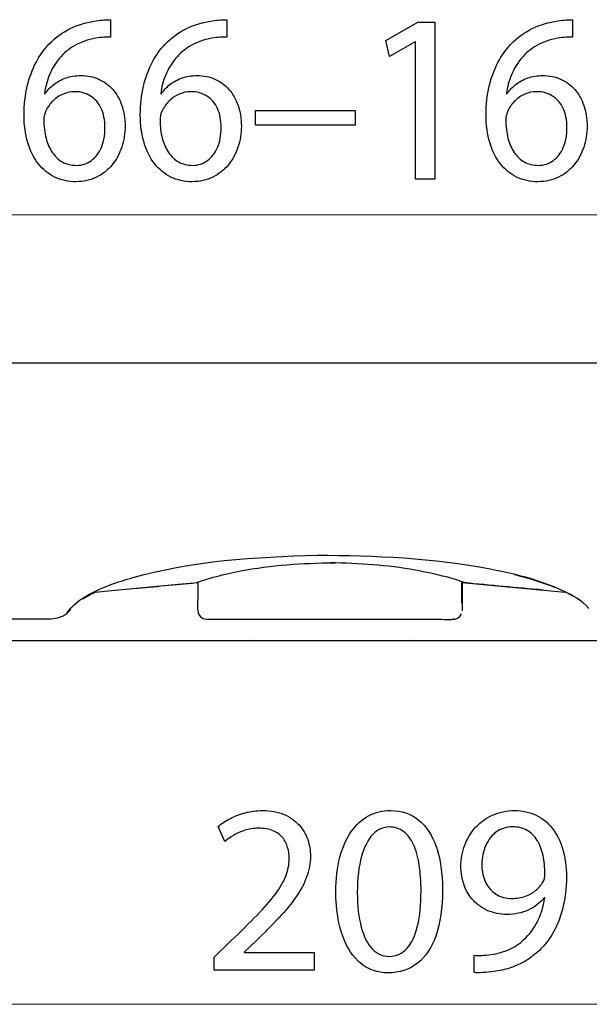
# Model space of a CAD drawing. Units: millimetres. Extents: x -43.9 to 43.9, y -36.2 to 36.2.
# Drawn here: x -16.2 to -7, y 20.4 to 36.2 of the extents above; entities that cross this region are included whole.
import ezdxf

# ---------------------------------------------------------------- set-up
doc = ezdxf.new("R2010")
doc.units = ezdxf.units.MM
doc.header["$MEASUREMENT"] = 0
doc.layers.add('Standard layer', color=7, linetype='Continuous')

msp = doc.modelspace()

# ---------------------------------------------------------------- linework, layer by layer
at = {"layer": 'Standard layer', "color": 250}
for points, knots in [([(-14.7266, 36.2492), (-14.7557, 36.2492), (-14.7902, 36.2479), (-14.8291, 36.2453), (-14.8291, 36.2453), (-14.8685, 36.2427), (-14.9123, 36.2376), (-14.9596, 36.2297), (-14.9596, 36.2297), (-15.1095, 36.2103), (-15.2484, 36.169), (-15.3765, 36.1062), (-15.3765, 36.1062), (-15.5045, 36.0436), (-15.6179, 35.9607), (-15.7169, 35.8573), (-15.7169, 35.8573), (-15.7964, 35.7744), (-15.8662, 35.6761), (-15.9257, 35.5624), (-15.9257, 35.5624), (-15.9857, 35.4491), (-16.0324, 35.3218), (-16.0664, 35.1807), (-16.0664, 35.1807), (-16.0998, 35.0397), (-16.1168, 34.8858), (-16.1174, 34.7203), (-16.1174, 34.7203), (-16.1168, 34.5561), (-16.0968, 34.408), (-16.058, 34.276), (-16.058, 34.276), (-16.0185, 34.1433), (-15.962, 34.0309), (-15.8886, 33.9371), (-15.8886, 33.9371), (-15.8158, 33.8433), (-15.7278, 33.7708), (-15.6259, 33.721), (-15.6259, 33.721), (-15.5239, 33.6714), (-15.4098, 33.646), (-15.2836, 33.6454), (-15.2836, 33.6454), (-15.1597, 33.6467), (-15.0488, 33.6714), (-14.9511, 33.7191), (-14.9511, 33.7191), (-14.8539, 33.7676), (-14.7708, 33.8336), (-14.7028, 33.917), (-14.7028, 33.917), (-14.6349, 34.0005), (-14.5827, 34.0956), (-14.5476, 34.2022), (-14.5476, 34.2022), (-14.5117, 34.3084), (-14.4934, 34.4202), (-14.4934, 34.5379), (-14.4934, 34.5379), (-14.4941, 34.6608), (-14.5117, 34.772), (-14.5463, 34.8717), (-14.5463, 34.8717), (-14.5809, 34.9713), (-14.6301, 35.0572), (-14.6931, 35.129), (-14.6931, 35.129), (-14.7569, 35.2002), (-14.8321, 35.2558), (-14.9188, 35.294), (-14.9188, 35.294), (-15.0056, 35.3327), (-15.1022, 35.3521), (-15.2072, 35.3528), (-15.2072, 35.3528), (-15.2945, 35.3521), (-15.3746, 35.3386), (-15.4474, 35.3126), (-15.4474, 35.3126), (-15.5202, 35.2861), (-15.5851, 35.2512), (-15.6416, 35.2066), (-15.6416, 35.2066), (-15.6975, 35.1626), (-15.7447, 35.1128), (-15.7825, 35.0579), (-15.7825, 35.0579), (-15.7825, 35.0579), (-15.7897, 35.0579), (-15.7897, 35.0579), (-15.7897, 35.0579), (-15.7763, 35.1634), (-15.7497, 35.2649), (-15.7089, 35.3624), (-15.7089, 35.3624), (-15.6689, 35.4594), (-15.6156, 35.5487), (-15.5476, 35.6295), (-15.5476, 35.6295), (-15.4796, 35.7098), (-15.3977, 35.7784), (-15.3012, 35.834), (-15.3012, 35.834), (-15.2047, 35.8896), (-15.0931, 35.9284), (-14.9668, 35.9504), (-14.9668, 35.9504), (-14.9213, 35.9581), (-14.8776, 35.9639), (-14.837, 35.9671), (-14.837, 35.9671), (-14.7963, 35.971), (-14.7592, 35.9718), (-14.7266, 35.9697), (-14.7266, 35.9697), (-14.7266, 35.9697), (-14.7266, 36.2492), (-14.7266, 36.2492)], [0, 0, 0, 0, 0.0322581, 0.0322581, 0.0322581, 0.0322581, 0.0645161, 0.0645161, 0.0645161, 0.0645161, 0.0967742, 0.0967742, 0.0967742, 0.0967742, 0.1290323, 0.1290323, 0.1290323, 0.1290323, 0.1612903, 0.1612903, 0.1612903, 0.1612903, 0.1935484, 0.1935484, 0.1935484, 0.1935484, 0.2258065, 0.2258065, 0.2258065, 0.2258065, 0.2580645, 0.2580645, 0.2580645, 0.2580645, 0.2903226, 0.2903226, 0.2903226, 0.2903226, 0.3225806, 0.3225806, 0.3225806, 0.3225806, 0.3548387, 0.3548387, 0.3548387, 0.3548387, 0.3870968, 0.3870968, 0.3870968, 0.3870968, 0.4193548, 0.4193548, 0.4193548, 0.4193548, 0.4516129, 0.4516129, 0.4516129, 0.4516129, 0.483871, 0.483871, 0.483871, 0.483871, 0.516129, 0.516129, 0.516129, 0.516129, 0.5483871, 0.5483871, 0.5483871, 0.5483871, 0.5806452, 0.5806452, 0.5806452, 0.5806452, 0.6129032, 0.6129032, 0.6129032, 0.6129032, 0.6451613, 0.6451613, 0.6451613, 0.6451613, 0.6774194, 0.6774194, 0.6774194, 0.6774194, 0.7096774, 0.7096774, 0.7096774, 0.7096774, 0.7419355, 0.7419355, 0.7419355, 0.7419355, 0.7741935, 0.7741935, 0.7741935, 0.7741935, 0.8064516, 0.8064516, 0.8064516, 0.8064516, 0.8387097, 0.8387097, 0.8387097, 0.8387097, 0.8709677, 0.8709677, 0.8709677, 0.8709677, 0.9032258, 0.9032258, 0.9032258, 0.9032258, 0.9354839, 0.9354839, 0.9354839, 0.9354839, 1, 1, 1, 1]), ([(-12.8587, 36.2492), (-12.8878, 36.2492), (-12.9224, 36.2479), (-12.9612, 36.2453), (-12.9612, 36.2453), (-13.0007, 36.2427), (-13.0444, 36.2376), (-13.0917, 36.2297), (-13.0917, 36.2297), (-13.2416, 36.2103), (-13.3806, 36.169), (-13.5086, 36.1062), (-13.5086, 36.1062), (-13.6366, 36.0436), (-13.7501, 35.9607), (-13.849, 35.8573), (-13.849, 35.8573), (-13.9285, 35.7744), (-13.9984, 35.6761), (-14.0578, 35.5624), (-14.0578, 35.5624), (-14.1178, 35.4491), (-14.1645, 35.3218), (-14.1985, 35.1807), (-14.1985, 35.1807), (-14.2319, 35.0397), (-14.249, 34.8858), (-14.2495, 34.7203), (-14.2495, 34.7203), (-14.249, 34.5561), (-14.2289, 34.408), (-14.1901, 34.276), (-14.1901, 34.276), (-14.1506, 34.1433), (-14.0941, 34.0309), (-14.0208, 33.9371), (-14.0208, 33.9371), (-13.9479, 33.8433), (-13.8599, 33.7708), (-13.758, 33.721), (-13.758, 33.721), (-13.656, 33.6714), (-13.5419, 33.646), (-13.4157, 33.6454), (-13.4157, 33.6454), (-13.2919, 33.6467), (-13.1809, 33.6714), (-13.0832, 33.7191), (-13.0832, 33.7191), (-12.986, 33.7676), (-12.903, 33.8336), (-12.8349, 33.917), (-12.8349, 33.917), (-12.767, 34.0005), (-12.7148, 34.0956), (-12.6797, 34.2022), (-12.6797, 34.2022), (-12.6439, 34.3084), (-12.6256, 34.4202), (-12.6256, 34.5379), (-12.6256, 34.5379), (-12.6262, 34.6608), (-12.6439, 34.772), (-12.6784, 34.8717), (-12.6784, 34.8717), (-12.713, 34.9713), (-12.7622, 35.0572), (-12.8252, 35.129), (-12.8252, 35.129), (-12.889, 35.2002), (-12.9642, 35.2558), (-13.051, 35.294), (-13.051, 35.294), (-13.1377, 35.3327), (-13.2343, 35.3521), (-13.3393, 35.3528), (-13.3393, 35.3528), (-13.4266, 35.3521), (-13.5067, 35.3386), (-13.5795, 35.3126), (-13.5795, 35.3126), (-13.6524, 35.2861), (-13.7173, 35.2512), (-13.7737, 35.2066), (-13.7737, 35.2066), (-13.8296, 35.1626), (-13.8769, 35.1128), (-13.9146, 35.0579), (-13.9146, 35.0579), (-13.9146, 35.0579), (-13.9218, 35.0579), (-13.9218, 35.0579), (-13.9218, 35.0579), (-13.9084, 35.1634), (-13.8818, 35.2649), (-13.8411, 35.3624), (-13.8411, 35.3624), (-13.801, 35.4594), (-13.7477, 35.5487), (-13.6797, 35.6295), (-13.6797, 35.6295), (-13.6118, 35.7098), (-13.5298, 35.7784), (-13.4333, 35.834), (-13.4333, 35.834), (-13.3368, 35.8896), (-13.2252, 35.9284), (-13.0989, 35.9504), (-13.0989, 35.9504), (-13.0534, 35.9581), (-13.0097, 35.9639), (-12.9691, 35.9671), (-12.9691, 35.9671), (-12.9284, 35.971), (-12.8913, 35.9718), (-12.8587, 35.9697), (-12.8587, 35.9697), (-12.8587, 35.9697), (-12.8587, 36.2492), (-12.8587, 36.2492)], [0, 0, 0, 0, 0.0322581, 0.0322581, 0.0322581, 0.0322581, 0.0645161, 0.0645161, 0.0645161, 0.0645161, 0.0967742, 0.0967742, 0.0967742, 0.0967742, 0.1290323, 0.1290323, 0.1290323, 0.1290323, 0.1612903, 0.1612903, 0.1612903, 0.1612903, 0.1935484, 0.1935484, 0.1935484, 0.1935484, 0.2258065, 0.2258065, 0.2258065, 0.2258065, 0.2580645, 0.2580645, 0.2580645, 0.2580645, 0.2903226, 0.2903226, 0.2903226, 0.2903226, 0.3225806, 0.3225806, 0.3225806, 0.3225806, 0.3548387, 0.3548387, 0.3548387, 0.3548387, 0.3870968, 0.3870968, 0.3870968, 0.3870968, 0.4193548, 0.4193548, 0.4193548, 0.4193548, 0.4516129, 0.4516129, 0.4516129, 0.4516129, 0.483871, 0.483871, 0.483871, 0.483871, 0.516129, 0.516129, 0.516129, 0.516129, 0.5483871, 0.5483871, 0.5483871, 0.5483871, 0.5806452, 0.5806452, 0.5806452, 0.5806452, 0.6129032, 0.6129032, 0.6129032, 0.6129032, 0.6451613, 0.6451613, 0.6451613, 0.6451613, 0.6774194, 0.6774194, 0.6774194, 0.6774194, 0.7096774, 0.7096774, 0.7096774, 0.7096774, 0.7419355, 0.7419355, 0.7419355, 0.7419355, 0.7741935, 0.7741935, 0.7741935, 0.7741935, 0.8064516, 0.8064516, 0.8064516, 0.8064516, 0.8387097, 0.8387097, 0.8387097, 0.8387097, 0.8709677, 0.8709677, 0.8709677, 0.8709677, 0.9032258, 0.9032258, 0.9032258, 0.9032258, 0.9354839, 0.9354839, 0.9354839, 0.9354839, 1, 1, 1, 1]), ([(-7.3025, 36.2492), (-7.3316, 36.2492), (-7.3661, 36.2479), (-7.405, 36.2453), (-7.405, 36.2453), (-7.4444, 36.2427), (-7.4882, 36.2376), (-7.5355, 36.2297), (-7.5355, 36.2297), (-7.6854, 36.2103), (-7.8243, 36.169), (-7.9524, 36.1062), (-7.9524, 36.1062), (-8.0804, 36.0436), (-8.1938, 35.9607), (-8.2928, 35.8573), (-8.2928, 35.8573), (-8.3723, 35.7744), (-8.4421, 35.6761), (-8.5016, 35.5624), (-8.5016, 35.5624), (-8.5616, 35.4491), (-8.6083, 35.3218), (-8.6423, 35.1807), (-8.6423, 35.1807), (-8.6757, 35.0397), (-8.6928, 34.8858), (-8.6933, 34.7203), (-8.6933, 34.7203), (-8.6928, 34.5561), (-8.6727, 34.408), (-8.6339, 34.276), (-8.6339, 34.276), (-8.5944, 34.1433), (-8.5379, 34.0309), (-8.4645, 33.9371), (-8.4645, 33.9371), (-8.3917, 33.8433), (-8.3037, 33.7708), (-8.2018, 33.721), (-8.2018, 33.721), (-8.0998, 33.6714), (-7.9857, 33.646), (-7.8595, 33.6454), (-7.8595, 33.6454), (-7.7357, 33.6467), (-7.6247, 33.6714), (-7.527, 33.7191), (-7.527, 33.7191), (-7.4298, 33.7676), (-7.3467, 33.8336), (-7.2787, 33.917), (-7.2787, 33.917), (-7.2108, 34.0005), (-7.1586, 34.0956), (-7.1235, 34.2022), (-7.1235, 34.2022), (-7.0877, 34.3084), (-7.0693, 34.4202), (-7.0693, 34.5379), (-7.0693, 34.5379), (-7.07, 34.6608), (-7.0877, 34.772), (-7.1222, 34.8717), (-7.1222, 34.8717), (-7.1568, 34.9713), (-7.206, 35.0572), (-7.269, 35.129), (-7.269, 35.129), (-7.3328, 35.2002), (-7.408, 35.2558), (-7.4947, 35.294), (-7.4947, 35.294), (-7.5815, 35.3327), (-7.6781, 35.3521), (-7.7831, 35.3528), (-7.7831, 35.3528), (-7.8704, 35.3521), (-7.9505, 35.3386), (-8.0233, 35.3126), (-8.0233, 35.3126), (-8.0961, 35.2861), (-8.161, 35.2512), (-8.2175, 35.2066), (-8.2175, 35.2066), (-8.2734, 35.1626), (-8.3207, 35.1128), (-8.3584, 35.0579), (-8.3584, 35.0579), (-8.3584, 35.0579), (-8.3656, 35.0579), (-8.3656, 35.0579), (-8.3656, 35.0579), (-8.3522, 35.1634), (-8.3256, 35.2649), (-8.2849, 35.3624), (-8.2849, 35.3624), (-8.2448, 35.4594), (-8.1915, 35.5487), (-8.1235, 35.6295), (-8.1235, 35.6295), (-8.0556, 35.7098), (-7.9736, 35.7784), (-7.8771, 35.834), (-7.8771, 35.834), (-7.7806, 35.8896), (-7.669, 35.9284), (-7.5427, 35.9504), (-7.5427, 35.9504), (-7.4972, 35.9581), (-7.4535, 35.9639), (-7.4129, 35.9671), (-7.4129, 35.9671), (-7.3722, 35.971), (-7.3351, 35.9718), (-7.3025, 35.9697), (-7.3025, 35.9697), (-7.3025, 35.9697), (-7.3025, 36.2492), (-7.3025, 36.2492)], [0, 0, 0, 0, 0.0322581, 0.0322581, 0.0322581, 0.0322581, 0.0645161, 0.0645161, 0.0645161, 0.0645161, 0.0967742, 0.0967742, 0.0967742, 0.0967742, 0.1290323, 0.1290323, 0.1290323, 0.1290323, 0.1612903, 0.1612903, 0.1612903, 0.1612903, 0.1935484, 0.1935484, 0.1935484, 0.1935484, 0.2258065, 0.2258065, 0.2258065, 0.2258065, 0.2580645, 0.2580645, 0.2580645, 0.2580645, 0.2903226, 0.2903226, 0.2903226, 0.2903226, 0.3225806, 0.3225806, 0.3225806, 0.3225806, 0.3548387, 0.3548387, 0.3548387, 0.3548387, 0.3870968, 0.3870968, 0.3870968, 0.3870968, 0.4193548, 0.4193548, 0.4193548, 0.4193548, 0.4516129, 0.4516129, 0.4516129, 0.4516129, 0.483871, 0.483871, 0.483871, 0.483871, 0.516129, 0.516129, 0.516129, 0.516129, 0.5483871, 0.5483871, 0.5483871, 0.5483871, 0.5806452, 0.5806452, 0.5806452, 0.5806452, 0.6129032, 0.6129032, 0.6129032, 0.6129032, 0.6451613, 0.6451613, 0.6451613, 0.6451613, 0.6774194, 0.6774194, 0.6774194, 0.6774194, 0.7096774, 0.7096774, 0.7096774, 0.7096774, 0.7419355, 0.7419355, 0.7419355, 0.7419355, 0.7741935, 0.7741935, 0.7741935, 0.7741935, 0.8064516, 0.8064516, 0.8064516, 0.8064516, 0.8387097, 0.8387097, 0.8387097, 0.8387097, 0.8709677, 0.8709677, 0.8709677, 0.8709677, 0.9032258, 0.9032258, 0.9032258, 0.9032258, 0.9354839, 0.9354839, 0.9354839, 0.9354839, 1, 1, 1, 1]), ([(-9.8257, 33.6881), (-9.8257, 33.6881), (-9.5162, 33.6881), (-9.5162, 33.6881), (-9.5162, 33.6881), (-9.5162, 33.6881), (-9.5162, 36.2103), (-9.5162, 36.2103), (-9.5162, 36.2103), (-9.5162, 36.2103), (-9.7892, 36.2103), (-9.7892, 36.2103), (-9.7892, 36.2103), (-9.7892, 36.2103), (-10.3063, 35.9154), (-10.3063, 35.9154), (-10.3063, 35.9154), (-10.3063, 35.9154), (-10.2444, 35.6555), (-10.2444, 35.6555), (-10.2444, 35.6555), (-10.2444, 35.6555), (-9.833, 35.8921), (-9.833, 35.8921), (-9.833, 35.8921), (-9.833, 35.8921), (-9.8257, 35.8921), (-9.8257, 35.8921), (-9.8257, 35.8921), (-9.8257, 35.8921), (-9.8257, 33.6881), (-9.8257, 33.6881)], [0, 0, 0, 0, 0.1111111, 0.1111111, 0.1111111, 0.1111111, 0.2222222, 0.2222222, 0.2222222, 0.2222222, 0.3333333, 0.3333333, 0.3333333, 0.3333333, 0.4444444, 0.4444444, 0.4444444, 0.4444444, 0.5555556, 0.5555556, 0.5555556, 0.5555556, 0.6666667, 0.6666667, 0.6666667, 0.6666667, 0.7777778, 0.7777778, 0.7777778, 0.7777778, 1, 1, 1, 1]), ([(-15.2763, 33.9093), (-15.3613, 33.9099), (-15.4359, 33.9281), (-15.5008, 33.9642), (-15.5008, 33.9642), (-15.5652, 34.0005), (-15.6198, 34.0509), (-15.6641, 34.1163), (-15.6641, 34.1163), (-15.7084, 34.1815), (-15.7417, 34.2585), (-15.7648, 34.3465), (-15.7648, 34.3465), (-15.7879, 34.4345), (-15.7994, 34.5307), (-15.8006, 34.6349), (-15.8006, 34.6349), (-15.8006, 34.666), (-15.7969, 34.6931), (-15.7909, 34.7177), (-15.7909, 34.7177), (-15.7848, 34.7416), (-15.777, 34.763), (-15.7678, 34.7824), (-15.7678, 34.7824), (-15.7382, 34.8452), (-15.6999, 34.8995), (-15.652, 34.9459), (-15.652, 34.9459), (-15.6047, 34.992), (-15.5513, 35.0281), (-15.4918, 35.054), (-15.4918, 35.054), (-15.4322, 35.0792), (-15.3703, 35.0927), (-15.3054, 35.0927), (-15.3054, 35.0927), (-15.2065, 35.0921), (-15.1209, 35.0688), (-15.0476, 35.023), (-15.0476, 35.023), (-14.9747, 34.9771), (-14.9183, 34.9111), (-14.8782, 34.8251), (-14.8782, 34.8251), (-14.8382, 34.739), (-14.8181, 34.6356), (-14.8176, 34.5146), (-14.8176, 34.5146), (-14.8181, 34.3937), (-14.8375, 34.2877), (-14.8758, 34.1971), (-14.8758, 34.1971), (-14.914, 34.1065), (-14.9675, 34.0367), (-15.0361, 33.9862), (-15.0361, 33.9862), (-15.1045, 33.9358), (-15.1848, 33.9099), (-15.2763, 33.9093)], [0, 0, 0, 0, 0.0625, 0.0625, 0.0625, 0.0625, 0.125, 0.125, 0.125, 0.125, 0.1875, 0.1875, 0.1875, 0.1875, 0.25, 0.25, 0.25, 0.25, 0.3125, 0.3125, 0.3125, 0.3125, 0.375, 0.375, 0.375, 0.375, 0.4375, 0.4375, 0.4375, 0.4375, 0.5, 0.5, 0.5, 0.5, 0.5625, 0.5625, 0.5625, 0.5625, 0.625, 0.625, 0.625, 0.625, 0.6875, 0.6875, 0.6875, 0.6875, 0.75, 0.75, 0.75, 0.75, 0.8125, 0.8125, 0.8125, 0.8125, 0.875, 0.875, 0.875, 0.875, 1, 1, 1, 1]), ([(-13.4084, 33.9093), (-13.4934, 33.9099), (-13.568, 33.9281), (-13.6329, 33.9642), (-13.6329, 33.9642), (-13.6973, 34.0005), (-13.752, 34.0509), (-13.7962, 34.1163), (-13.7962, 34.1163), (-13.8405, 34.1815), (-13.8739, 34.2585), (-13.897, 34.3465), (-13.897, 34.3465), (-13.9201, 34.4345), (-13.9315, 34.5307), (-13.9328, 34.6349), (-13.9328, 34.6349), (-13.9328, 34.666), (-13.9291, 34.6931), (-13.9231, 34.7177), (-13.9231, 34.7177), (-13.9169, 34.7416), (-13.9091, 34.763), (-13.9, 34.7824), (-13.9, 34.7824), (-13.8703, 34.8452), (-13.832, 34.8995), (-13.7841, 34.9459), (-13.7841, 34.9459), (-13.7368, 34.992), (-13.6834, 35.0281), (-13.6239, 35.054), (-13.6239, 35.054), (-13.5643, 35.0792), (-13.5024, 35.0927), (-13.4375, 35.0927), (-13.4375, 35.0927), (-13.3386, 35.0921), (-13.2531, 35.0688), (-13.1797, 35.023), (-13.1797, 35.023), (-13.1068, 34.9771), (-13.0504, 34.9111), (-13.0104, 34.8251), (-13.0104, 34.8251), (-12.9703, 34.739), (-12.9502, 34.6356), (-12.9497, 34.5146), (-12.9497, 34.5146), (-12.9502, 34.3937), (-12.9696, 34.2877), (-13.0079, 34.1971), (-13.0079, 34.1971), (-13.0462, 34.1065), (-13.0996, 34.0367), (-13.1682, 33.9862), (-13.1682, 33.9862), (-13.2367, 33.9358), (-13.3169, 33.9099), (-13.4084, 33.9093)], [0, 0, 0, 0, 0.0625, 0.0625, 0.0625, 0.0625, 0.125, 0.125, 0.125, 0.125, 0.1875, 0.1875, 0.1875, 0.1875, 0.25, 0.25, 0.25, 0.25, 0.3125, 0.3125, 0.3125, 0.3125, 0.375, 0.375, 0.375, 0.375, 0.4375, 0.4375, 0.4375, 0.4375, 0.5, 0.5, 0.5, 0.5, 0.5625, 0.5625, 0.5625, 0.5625, 0.625, 0.625, 0.625, 0.625, 0.6875, 0.6875, 0.6875, 0.6875, 0.75, 0.75, 0.75, 0.75, 0.8125, 0.8125, 0.8125, 0.8125, 0.875, 0.875, 0.875, 0.875, 1, 1, 1, 1]), ([(-7.8522, 33.9093), (-7.9372, 33.9099), (-8.0118, 33.9281), (-8.0767, 33.9642), (-8.0767, 33.9642), (-8.1411, 34.0005), (-8.1958, 34.0509), (-8.24, 34.1163), (-8.24, 34.1163), (-8.2843, 34.1815), (-8.3176, 34.2585), (-8.3407, 34.3465), (-8.3407, 34.3465), (-8.3638, 34.4345), (-8.3753, 34.5307), (-8.3765, 34.6349), (-8.3765, 34.6349), (-8.3765, 34.666), (-8.3729, 34.6931), (-8.3668, 34.7177), (-8.3668, 34.7177), (-8.3607, 34.7416), (-8.3529, 34.763), (-8.3437, 34.7824), (-8.3437, 34.7824), (-8.3141, 34.8452), (-8.2758, 34.8995), (-8.2279, 34.9459), (-8.2279, 34.9459), (-8.1806, 34.992), (-8.1272, 35.0281), (-8.0677, 35.054), (-8.0677, 35.054), (-8.0081, 35.0792), (-7.9462, 35.0927), (-7.8813, 35.0927), (-7.8813, 35.0927), (-7.7824, 35.0921), (-7.6968, 35.0688), (-7.6235, 35.023), (-7.6235, 35.023), (-7.5506, 34.9771), (-7.4942, 34.9111), (-7.4542, 34.8251), (-7.4542, 34.8251), (-7.4141, 34.739), (-7.394, 34.6356), (-7.3935, 34.5146), (-7.3935, 34.5146), (-7.394, 34.3937), (-7.4134, 34.2877), (-7.4517, 34.1971), (-7.4517, 34.1971), (-7.49, 34.1065), (-7.5434, 34.0367), (-7.612, 33.9862), (-7.612, 33.9862), (-7.6804, 33.9358), (-7.7607, 33.9099), (-7.8522, 33.9093)], [0, 0, 0, 0, 0.0625, 0.0625, 0.0625, 0.0625, 0.125, 0.125, 0.125, 0.125, 0.1875, 0.1875, 0.1875, 0.1875, 0.25, 0.25, 0.25, 0.25, 0.3125, 0.3125, 0.3125, 0.3125, 0.375, 0.375, 0.375, 0.375, 0.4375, 0.4375, 0.4375, 0.4375, 0.5, 0.5, 0.5, 0.5, 0.5625, 0.5625, 0.5625, 0.5625, 0.625, 0.625, 0.625, 0.625, 0.6875, 0.6875, 0.6875, 0.6875, 0.75, 0.75, 0.75, 0.75, 0.8125, 0.8125, 0.8125, 0.8125, 0.875, 0.875, 0.875, 0.875, 1, 1, 1, 1]), ([(-12.3963, 34.7901), (-12.3963, 34.7901), (-12.3963, 34.5572), (-12.3963, 34.5572), (-12.3963, 34.5572), (-12.3963, 34.5572), (-10.7942, 34.5572), (-10.7942, 34.5572), (-10.7942, 34.5572), (-10.7942, 34.5572), (-10.7942, 34.7901), (-10.7942, 34.7901), (-10.7942, 34.7901), (-10.7942, 34.7901), (-12.3963, 34.7901), (-12.3963, 34.7901)], [0, 0, 0, 0, 0.2, 0.2, 0.2, 0.2, 0.4, 0.4, 0.4, 0.4, 0.6, 0.6, 0.6, 0.6, 1, 1, 1, 1]), ([(-11.4533, 20.978), (-11.4533, 20.978), (-11.4533, 21.2613), (-11.4533, 21.2613), (-11.4533, 21.2613), (-11.4533, 21.2613), (-12.5826, 21.2613), (-12.5826, 21.2613), (-12.5826, 21.2613), (-12.5826, 21.2613), (-12.5826, 21.269), (-12.5826, 21.269), (-12.5826, 21.269), (-12.5826, 21.269), (-12.3847, 21.4553), (-12.3847, 21.4553), (-12.3847, 21.4553), (-12.2514, 21.5827), (-12.1311, 21.7037), (-12.0244, 21.8175), (-12.0244, 21.8175), (-11.9177, 21.9313), (-11.8265, 22.0426), (-11.7508, 22.1499), (-11.7508, 22.1499), (-11.6745, 22.2573), (-11.617, 22.3653), (-11.5762, 22.474), (-11.5762, 22.474), (-11.5361, 22.582), (-11.5161, 22.6939), (-11.5154, 22.8096), (-11.5154, 22.8096), (-11.5154, 22.9008), (-11.5296, 22.9901), (-11.5594, 23.0768), (-11.5594, 23.0768), (-11.5891, 23.1634), (-11.6357, 23.2417), (-11.6978, 23.3115), (-11.6978, 23.3115), (-11.7599, 23.382), (-11.8401, 23.4377), (-11.9378, 23.479), (-11.9378, 23.479), (-12.0354, 23.5211), (-12.1518, 23.5424), (-12.2877, 23.5431), (-12.2877, 23.5431), (-12.3834, 23.5424), (-12.4746, 23.5314), (-12.5612, 23.5088), (-12.5612, 23.5088), (-12.6479, 23.4862), (-12.7281, 23.4558), (-12.8018, 23.417), (-12.8018, 23.417), (-12.8749, 23.3788), (-12.9402, 23.3355), (-12.9978, 23.287), (-12.9978, 23.287), (-12.9978, 23.287), (-12.8891, 23.0464), (-12.8891, 23.0464), (-12.8891, 23.0464), (-12.8503, 23.0793), (-12.8038, 23.1123), (-12.7494, 23.1447), (-12.7494, 23.1447), (-12.6951, 23.1777), (-12.635, 23.2042), (-12.5683, 23.2262), (-12.5683, 23.2262), (-12.5017, 23.2475), (-12.4299, 23.2591), (-12.3536, 23.2598), (-12.3536, 23.2598), (-12.2598, 23.2591), (-12.1809, 23.2456), (-12.1169, 23.219), (-12.1169, 23.219), (-12.0535, 23.1919), (-12.0024, 23.1557), (-11.9643, 23.1097), (-11.9643, 23.1097), (-11.9261, 23.0632), (-11.8983, 23.0108), (-11.8815, 22.9519), (-11.8815, 22.9519), (-11.8647, 22.8931), (-11.8563, 22.8316), (-11.8569, 22.767), (-11.8569, 22.767), (-11.8569, 22.6725), (-11.8757, 22.5794), (-11.9132, 22.4869), (-11.9132, 22.4869), (-11.9507, 22.3938), (-12.0076, 22.2968), (-12.0846, 22.1946), (-12.0846, 22.1946), (-12.1615, 22.0924), (-12.2592, 21.9805), (-12.3776, 21.8589), (-12.3776, 21.8589), (-12.4953, 21.7373), (-12.635, 21.6002), (-12.796, 21.4476), (-12.796, 21.4476), (-12.796, 21.4476), (-13.0638, 21.1876), (-13.0638, 21.1876), (-13.0638, 21.1876), (-13.0638, 21.1876), (-13.0638, 20.978), (-13.0638, 20.978), (-13.0638, 20.978), (-13.0638, 20.978), (-11.4533, 20.978), (-11.4533, 20.978)], [0, 0, 0, 0, 0.0322581, 0.0322581, 0.0322581, 0.0322581, 0.0645161, 0.0645161, 0.0645161, 0.0645161, 0.0967742, 0.0967742, 0.0967742, 0.0967742, 0.1290323, 0.1290323, 0.1290323, 0.1290323, 0.1612903, 0.1612903, 0.1612903, 0.1612903, 0.1935484, 0.1935484, 0.1935484, 0.1935484, 0.2258065, 0.2258065, 0.2258065, 0.2258065, 0.2580645, 0.2580645, 0.2580645, 0.2580645, 0.2903226, 0.2903226, 0.2903226, 0.2903226, 0.3225806, 0.3225806, 0.3225806, 0.3225806, 0.3548387, 0.3548387, 0.3548387, 0.3548387, 0.3870968, 0.3870968, 0.3870968, 0.3870968, 0.4193548, 0.4193548, 0.4193548, 0.4193548, 0.4516129, 0.4516129, 0.4516129, 0.4516129, 0.483871, 0.483871, 0.483871, 0.483871, 0.516129, 0.516129, 0.516129, 0.516129, 0.5483871, 0.5483871, 0.5483871, 0.5483871, 0.5806452, 0.5806452, 0.5806452, 0.5806452, 0.6129032, 0.6129032, 0.6129032, 0.6129032, 0.6451613, 0.6451613, 0.6451613, 0.6451613, 0.6774194, 0.6774194, 0.6774194, 0.6774194, 0.7096774, 0.7096774, 0.7096774, 0.7096774, 0.7419355, 0.7419355, 0.7419355, 0.7419355, 0.7741935, 0.7741935, 0.7741935, 0.7741935, 0.8064516, 0.8064516, 0.8064516, 0.8064516, 0.8387097, 0.8387097, 0.8387097, 0.8387097, 0.8709677, 0.8709677, 0.8709677, 0.8709677, 0.9032258, 0.9032258, 0.9032258, 0.9032258, 0.9354839, 0.9354839, 0.9354839, 0.9354839, 1, 1, 1, 1]), ([(-10.2271, 23.5431), (-10.3558, 23.5431), (-10.4735, 23.5146), (-10.5809, 23.4577), (-10.5809, 23.4577), (-10.6882, 23.4008), (-10.7807, 23.3174), (-10.8596, 23.2061), (-10.8596, 23.2061), (-10.9385, 23.0949), (-10.9993, 22.9578), (-11.0427, 22.7948), (-11.0427, 22.7948), (-11.0854, 22.6318), (-11.1074, 22.4442), (-11.108, 22.2314), (-11.108, 22.2314), (-11.1041, 21.9527), (-11.0673, 21.7173), (-10.9968, 21.5245), (-10.9968, 21.5245), (-10.9263, 21.3318), (-10.8286, 21.1856), (-10.7044, 21.086), (-10.7044, 21.086), (-10.5802, 20.9864), (-10.4354, 20.936), (-10.2698, 20.9353), (-10.2698, 20.9353), (-10.0842, 20.936), (-9.9264, 20.9877), (-9.7957, 21.0899), (-9.7957, 21.0899), (-9.6651, 21.1921), (-9.5655, 21.3421), (-9.4969, 21.54), (-9.4969, 21.54), (-9.4277, 21.738), (-9.3934, 21.9798), (-9.3928, 22.2664), (-9.3928, 22.2664), (-9.3934, 22.5348), (-9.4264, 22.7644), (-9.4917, 22.9545), (-9.4917, 22.9545), (-9.5571, 23.1447), (-9.6521, 23.2902), (-9.7763, 23.3904), (-9.7763, 23.3904), (-9.9005, 23.4913), (-10.0505, 23.5424), (-10.2271, 23.5431)], [0, 0, 0, 0, 0.0714286, 0.0714286, 0.0714286, 0.0714286, 0.1428571, 0.1428571, 0.1428571, 0.1428571, 0.2142857, 0.2142857, 0.2142857, 0.2142857, 0.2857143, 0.2857143, 0.2857143, 0.2857143, 0.3571429, 0.3571429, 0.3571429, 0.3571429, 0.4285714, 0.4285714, 0.4285714, 0.4285714, 0.5, 0.5, 0.5, 0.5, 0.5714286, 0.5714286, 0.5714286, 0.5714286, 0.6428571, 0.6428571, 0.6428571, 0.6428571, 0.7142857, 0.7142857, 0.7142857, 0.7142857, 0.7857143, 0.7857143, 0.7857143, 0.7857143, 0.8571429, 0.8571429, 0.8571429, 0.8571429, 1, 1, 1, 1]), ([(-8.8845, 20.9392), (-8.8437, 20.9373), (-8.7965, 20.9373), (-8.7435, 20.9405), (-8.7435, 20.9405), (-8.6904, 20.9431), (-8.6322, 20.9489), (-8.5701, 20.9586), (-8.5701, 20.9586), (-8.4789, 20.9689), (-8.3897, 20.989), (-8.3024, 21.0175), (-8.3024, 21.0175), (-8.2151, 21.0466), (-8.1316, 21.0847), (-8.0527, 21.1313), (-8.0527, 21.1313), (-7.9738, 21.1779), (-7.902, 21.2328), (-7.8367, 21.2962), (-7.8367, 21.2962), (-7.7533, 21.3764), (-7.6789, 21.4728), (-7.6136, 21.5866), (-7.6136, 21.5866), (-7.5482, 21.6998), (-7.4971, 21.8304), (-7.4596, 21.9785), (-7.4596, 21.9785), (-7.4221, 22.1267), (-7.4027, 22.2922), (-7.4021, 22.4759), (-7.4021, 22.4759), (-7.4021, 22.6395), (-7.4215, 22.7864), (-7.4596, 22.9177), (-7.4596, 22.9177), (-7.4978, 23.0489), (-7.5534, 23.1608), (-7.6259, 23.254), (-7.6259, 23.254), (-7.6983, 23.3471), (-7.7856, 23.4183), (-7.8884, 23.4681), (-7.8884, 23.4681), (-7.9913, 23.5179), (-8.107, 23.5424), (-8.2364, 23.5431), (-8.2364, 23.5431), (-8.3658, 23.5424), (-8.4835, 23.5179), (-8.5889, 23.47), (-8.5889, 23.47), (-8.6943, 23.4228), (-8.7849, 23.3568), (-8.8605, 23.274), (-8.8605, 23.274), (-8.9369, 23.1906), (-8.9951, 23.0955), (-9.0358, 22.9882), (-9.0358, 22.9882), (-9.0766, 22.8808), (-9.0972, 22.767), (-9.0979, 22.6467), (-9.0979, 22.6467), (-9.0972, 22.5386), (-9.0798, 22.4378), (-9.0455, 22.3446), (-9.0455, 22.3446), (-9.0106, 22.2508), (-8.9608, 22.1693), (-8.8961, 22.0988), (-8.8961, 22.0988), (-8.8314, 22.029), (-8.7532, 21.974), (-8.6626, 21.9346), (-8.6626, 21.9346), (-8.5714, 21.8951), (-8.4699, 21.8751), (-8.3567, 21.8744), (-8.3567, 21.8744), (-8.2286, 21.8751), (-8.1142, 21.8983), (-8.0139, 21.9443), (-8.0139, 21.9443), (-7.9143, 21.9902), (-7.8289, 22.0562), (-7.7591, 22.1422), (-7.7591, 22.1422), (-7.7591, 22.1422), (-7.7474, 22.1422), (-7.7474, 22.1422), (-7.7474, 22.1422), (-7.7714, 21.9947), (-7.8121, 21.8654), (-7.869, 21.7548), (-7.869, 21.7548), (-7.9266, 21.6435), (-7.9971, 21.5504), (-8.0812, 21.4747), (-8.0812, 21.4747), (-8.1536, 21.4049), (-8.2345, 21.3505), (-8.3244, 21.3104), (-8.3244, 21.3104), (-8.4143, 21.2703), (-8.5093, 21.2438), (-8.6089, 21.2302), (-8.6089, 21.2302), (-8.6665, 21.2244), (-8.7182, 21.2199), (-8.7629, 21.2173), (-8.7629, 21.2173), (-8.8075, 21.2147), (-8.8482, 21.2147), (-8.8845, 21.2186), (-8.8845, 21.2186), (-8.8845, 21.2186), (-8.8845, 20.9392), (-8.8845, 20.9392)], [0, 0, 0, 0, 0.0322581, 0.0322581, 0.0322581, 0.0322581, 0.0645161, 0.0645161, 0.0645161, 0.0645161, 0.0967742, 0.0967742, 0.0967742, 0.0967742, 0.1290323, 0.1290323, 0.1290323, 0.1290323, 0.1612903, 0.1612903, 0.1612903, 0.1612903, 0.1935484, 0.1935484, 0.1935484, 0.1935484, 0.2258065, 0.2258065, 0.2258065, 0.2258065, 0.2580645, 0.2580645, 0.2580645, 0.2580645, 0.2903226, 0.2903226, 0.2903226, 0.2903226, 0.3225806, 0.3225806, 0.3225806, 0.3225806, 0.3548387, 0.3548387, 0.3548387, 0.3548387, 0.3870968, 0.3870968, 0.3870968, 0.3870968, 0.4193548, 0.4193548, 0.4193548, 0.4193548, 0.4516129, 0.4516129, 0.4516129, 0.4516129, 0.483871, 0.483871, 0.483871, 0.483871, 0.516129, 0.516129, 0.516129, 0.516129, 0.5483871, 0.5483871, 0.5483871, 0.5483871, 0.5806452, 0.5806452, 0.5806452, 0.5806452, 0.6129032, 0.6129032, 0.6129032, 0.6129032, 0.6451613, 0.6451613, 0.6451613, 0.6451613, 0.6774194, 0.6774194, 0.6774194, 0.6774194, 0.7096774, 0.7096774, 0.7096774, 0.7096774, 0.7419355, 0.7419355, 0.7419355, 0.7419355, 0.7741935, 0.7741935, 0.7741935, 0.7741935, 0.8064516, 0.8064516, 0.8064516, 0.8064516, 0.8387097, 0.8387097, 0.8387097, 0.8387097, 0.8709677, 0.8709677, 0.8709677, 0.8709677, 0.9032258, 0.9032258, 0.9032258, 0.9032258, 0.9354839, 0.9354839, 0.9354839, 0.9354839, 1, 1, 1, 1]), ([(-10.2504, 23.2792), (-10.1611, 23.2785), (-10.0842, 23.2546), (-10.0195, 23.2061), (-10.0195, 23.2061), (-9.9548, 23.1576), (-9.9018, 23.0884), (-9.8604, 22.9979), (-9.8604, 22.9979), (-9.819, 22.908), (-9.7879, 22.7993), (-9.7679, 22.6738), (-9.7679, 22.6738), (-9.7478, 22.5477), (-9.7381, 22.4067), (-9.7381, 22.2508), (-9.7381, 22.2508), (-9.7381, 22.0348), (-9.7569, 21.8485), (-9.7944, 21.692), (-9.7944, 21.692), (-9.8313, 21.5349), (-9.8882, 21.4139), (-9.9639, 21.3285), (-9.9639, 21.3285), (-10.0395, 21.2432), (-10.1353, 21.2005), (-10.2504, 21.1992), (-10.2504, 21.1992), (-10.3545, 21.1998), (-10.4444, 21.2399), (-10.5214, 21.3201), (-10.5214, 21.3201), (-10.5977, 21.4003), (-10.6566, 21.5168), (-10.6986, 21.6694), (-10.6986, 21.6694), (-10.7406, 21.8227), (-10.762, 22.0083), (-10.7626, 22.2276), (-10.7626, 22.2276), (-10.762, 22.4572), (-10.7393, 22.6492), (-10.6954, 22.8058), (-10.6954, 22.8058), (-10.6514, 22.9616), (-10.5912, 23.0793), (-10.5143, 23.1595), (-10.5143, 23.1595), (-10.4373, 23.2391), (-10.3493, 23.2792), (-10.2504, 23.2792)], [0, 0, 0, 0, 0.0714286, 0.0714286, 0.0714286, 0.0714286, 0.1428571, 0.1428571, 0.1428571, 0.1428571, 0.2142857, 0.2142857, 0.2142857, 0.2142857, 0.2857143, 0.2857143, 0.2857143, 0.2857143, 0.3571429, 0.3571429, 0.3571429, 0.3571429, 0.4285714, 0.4285714, 0.4285714, 0.4285714, 0.5, 0.5, 0.5, 0.5, 0.5714286, 0.5714286, 0.5714286, 0.5714286, 0.6428571, 0.6428571, 0.6428571, 0.6428571, 0.7142857, 0.7142857, 0.7142857, 0.7142857, 0.7857143, 0.7857143, 0.7857143, 0.7857143, 0.8571429, 0.8571429, 0.8571429, 0.8571429, 1, 1, 1, 1]), ([(-8.2674, 23.2831), (-8.1775, 23.2824), (-8.0993, 23.263), (-8.034, 23.2249), (-8.034, 23.2249), (-7.9686, 23.1867), (-7.9143, 23.133), (-7.8723, 23.0645), (-7.8723, 23.0645), (-7.8296, 22.9959), (-7.7985, 22.9151), (-7.7778, 22.8232), (-7.7778, 22.8232), (-7.7571, 22.7307), (-7.7474, 22.6305), (-7.7474, 22.5225), (-7.7474, 22.5225), (-7.7474, 22.494), (-7.75, 22.4694), (-7.7559, 22.45), (-7.7559, 22.45), (-7.761, 22.43), (-7.7688, 22.4112), (-7.7785, 22.3944), (-7.7785, 22.3944), (-7.8082, 22.3433), (-7.8477, 22.2981), (-7.8962, 22.2586), (-7.8962, 22.2586), (-7.9441, 22.2191), (-8.0003, 22.1881), (-8.0644, 22.1655), (-8.0644, 22.1655), (-8.1284, 22.1428), (-8.1989, 22.1312), (-8.2752, 22.1305), (-8.2752, 22.1305), (-8.3742, 22.1312), (-8.4595, 22.1545), (-8.532, 22.1997), (-8.532, 22.1997), (-8.6044, 22.245), (-8.6607, 22.3071), (-8.7001, 22.3873), (-8.7001, 22.3873), (-8.7396, 22.4675), (-8.7596, 22.5606), (-8.7603, 22.6661), (-8.7603, 22.6661), (-8.7596, 22.7877), (-8.7383, 22.8944), (-8.6963, 22.9862), (-8.6963, 22.9862), (-8.6542, 23.0787), (-8.5967, 23.1511), (-8.5229, 23.2035), (-8.5229, 23.2035), (-8.4492, 23.2559), (-8.3638, 23.2824), (-8.2674, 23.2831)], [0, 0, 0, 0, 0.0625, 0.0625, 0.0625, 0.0625, 0.125, 0.125, 0.125, 0.125, 0.1875, 0.1875, 0.1875, 0.1875, 0.25, 0.25, 0.25, 0.25, 0.3125, 0.3125, 0.3125, 0.3125, 0.375, 0.375, 0.375, 0.375, 0.4375, 0.4375, 0.4375, 0.4375, 0.5, 0.5, 0.5, 0.5, 0.5625, 0.5625, 0.5625, 0.5625, 0.625, 0.625, 0.625, 0.625, 0.6875, 0.6875, 0.6875, 0.6875, 0.75, 0.75, 0.75, 0.75, 0.8125, 0.8125, 0.8125, 0.8125, 0.875, 0.875, 0.875, 0.875, 1, 1, 1, 1])]:
    msp.add_open_spline(points, degree=3, knots=knots, dxfattribs=at)
at = {"layer": 'Standard layer', "color": 250, "lineweight": 15}
for points in [[(-1.2588, 33.1157), (-1.2588, 33.1157), (-21.2471, 33.1157), (-21.2471, 33.1157)], [(2.4645, 20.4305), (2.4645, 20.4305), (-24.5478, 20.4305), (-24.5478, 20.4305)]]:
    msp.add_open_spline(points, degree=3, dxfattribs=at)
at = {"layer": 'Standard layer', "color": 250, "lineweight": 30}
for points in [[(-18.3419, 30.7388), (-18.3419, 30.7388), (-4.0459, 30.7388), (-4.0459, 30.7388)], [(-11.2355, 27.5236), (-11.2355, 27.5236), (-11.1177, 27.5229), (-11.1177, 27.5229)], [(-13.3243, 27.216), (-13.3243, 27.216), (-13.3233, 26.9845), (-13.3233, 26.9845)], [(-9.0801, 26.8748), (-9.0801, 26.8748), (-9.0801, 27.2177), (-9.0801, 27.2177)], [(-9.0801, 27.2082), (-9.0801, 27.2082), (-7.4206, 27.053), (-7.4206, 27.053)], [(-9.0723, 26.7528), (-9.0723, 26.7528), (-9.0723, 27.2149), (-9.0723, 27.2149)], [(-9.0529, 27.2093), (-9.0529, 27.2093), (-9.0459, 27.205), (-9.0459, 27.205)], [(-14.353, 27.1108), (-14.019, 27.1422), (-13.6849, 27.1712), (-13.3504, 27.205)], [(-7.7783, 27.0861), (-8.2006, 27.126), (-8.6236, 27.1592), (-9.0459, 27.205)], [(-13.3233, 26.9845), (-13.3233, 26.8904), (-13.3691, 26.684), (-13.2393, 26.6297)], [(-15.4308, 26.7115), (-15.4308, 26.7115), (-15.368, 26.7739), (-15.368, 26.7739)], [(-15.6834, 26.6198), (-15.6834, 26.6198), (-18.175, 26.6198), (-18.175, 26.6198)], [(-15.6802, 26.6247), (-15.586, 26.6349), (-15.5073, 26.6501), (-15.4308, 26.7115)], [(-9.4734, 26.6205), (-9.424, 26.6205), (-9.1926, 26.5806), (-9.1153, 26.6589)], [(-9.2071, 26.6205), (-9.2071, 26.6205), (-9.2233, 26.6215), (-9.2233, 26.6215)], [(-9.2064, 26.6198), (-9.2064, 26.6198), (-9.2208, 26.6215), (-9.2208, 26.6215)], [(-9.1153, 26.6589), (-9.1153, 26.6589), (-9.0857, 26.7044), (-9.0857, 26.7044)], [(-18.5169, 26.2744), (-18.5169, 26.2744), (-3.8713, 26.2744), (-3.8713, 26.2744)], [(-18.5165, 26.2744), (-18.5165, 26.2744), (-15.9755, 26.2772), (-15.9755, 26.2772)], [(-15.9755, 26.2772), (-15.9755, 26.2772), (-12.4999, 26.279), (-12.4999, 26.279)], [(-9.8424, 26.279), (-9.8424, 26.279), (-5.7879, 26.2719), (-5.7879, 26.2719)]]:
    msp.add_open_spline(points, degree=3, dxfattribs=at)
for points, knots in [([(-15.4308, 26.7115), (-15.35, 26.8403), (-15.2145, 26.9341), (-15.0858, 27.0071), (-15.0858, 27.0071), (-14.8617, 27.1327), (-14.6141, 27.2167), (-14.3682, 27.2862), (-14.3682, 27.2862), (-13.409, 27.5585), (-12.399, 27.6195), (-11.4084, 27.6449), (-11.4084, 27.6449), (-10.4774, 27.6442), (-9.544, 27.6033), (-8.6278, 27.4262), (-8.6278, 27.4262), (-8.1209, 27.3285), (-7.6129, 27.198), (-7.173, 26.9189)], [0, 0, 0, 0, 0.1666667, 0.1666667, 0.1666667, 0.1666667, 0.3333333, 0.3333333, 0.3333333, 0.3333333, 0.5, 0.5, 0.5, 0.5, 0.6666667, 0.6666667, 0.6666667, 0.6666667, 1, 1, 1, 1]), ([(-13.1275, 27.277), (-12.9977, 27.3144), (-12.8657, 27.3465), (-12.7334, 27.3744), (-12.7334, 27.3744), (-12.2399, 27.4781), (-11.7386, 27.5137), (-11.2355, 27.5236)], [0, 0, 0, 0, 0.3333333, 0.3333333, 0.3333333, 0.3333333, 1, 1, 1, 1]), ([(-9.3295, 27.2957), (-9.4956, 27.3387), (-9.6632, 27.3737), (-9.8311, 27.4051), (-9.8311, 27.4051), (-10.2806, 27.4897), (-10.7378, 27.5144), (-11.1939, 27.5236)], [0, 0, 0, 0, 0.3333333, 0.3333333, 0.3333333, 0.3333333, 1, 1, 1, 1]), ([(-15.1729, 26.9429), (-15.1729, 26.9429), (-15.0544, 27.0138), (-15.0544, 27.0138), (-15.0544, 27.0138), (-15.0544, 27.0138), (-14.9764, 27.0523), (-14.9764, 27.0523), (-14.9764, 27.0523), (-14.9764, 27.0523), (-14.7118, 27.0777), (-14.7118, 27.0777), (-14.7118, 27.0777), (-14.7118, 27.0777), (-13.5805, 27.1835), (-13.5805, 27.1835), (-13.5805, 27.1835), (-13.5805, 27.1835), (-13.3159, 27.2082), (-13.3159, 27.2082)], [0, 0, 0, 0, 0.1666667, 0.1666667, 0.1666667, 0.1666667, 0.3333333, 0.3333333, 0.3333333, 0.3333333, 0.5, 0.5, 0.5, 0.5, 0.6666667, 0.6666667, 0.6666667, 0.6666667, 1, 1, 1, 1]), ([(-13.3504, 27.205), (-13.3504, 27.205), (-13.331, 27.2135), (-13.331, 27.2135), (-13.331, 27.2135), (-13.331, 27.2135), (-13.2665, 27.2347), (-13.2665, 27.2347), (-13.2665, 27.2347), (-13.2665, 27.2347), (-13.1275, 27.277), (-13.1275, 27.277)], [0, 0, 0, 0, 0.25, 0.25, 0.25, 0.25, 0.5, 0.5, 0.5, 0.5, 1, 1, 1, 1]), ([(-9.0459, 27.205), (-9.0459, 27.205), (-9.0758, 27.2184), (-9.0758, 27.2184), (-9.0758, 27.2184), (-9.0758, 27.2184), (-9.1697, 27.2498), (-9.1697, 27.2498), (-9.1697, 27.2498), (-9.1697, 27.2498), (-9.3295, 27.2957), (-9.3295, 27.2957)], [0, 0, 0, 0, 0.25, 0.25, 0.25, 0.25, 0.5, 0.5, 0.5, 0.5, 1, 1, 1, 1]), ([(-7.0403, 26.7895), (-7.155, 26.9165), (-7.3074, 27.0057), (-7.4619, 27.0742), (-7.4619, 27.0742), (-7.712, 27.1853), (-7.9731, 27.2643), (-8.238, 27.3303)], [0, 0, 0, 0, 0.3333333, 0.3333333, 0.3333333, 0.3333333, 1, 1, 1, 1]), ([(-13.2393, 26.6297), (-13.2393, 26.6297), (-13.191, 26.6198), (-13.191, 26.6198), (-13.191, 26.6198), (-13.191, 26.6198), (-12.9208, 26.6198), (-12.9208, 26.6198), (-12.9208, 26.6198), (-12.9208, 26.6198), (-9.4734, 26.6205), (-9.4734, 26.6205)], [0, 0, 0, 0, 0.25, 0.25, 0.25, 0.25, 0.5, 0.5, 0.5, 0.5, 1, 1, 1, 1])]:
    msp.add_open_spline(points, degree=3, knots=knots, dxfattribs=at)

doc.saveas('drawing.dxf')
